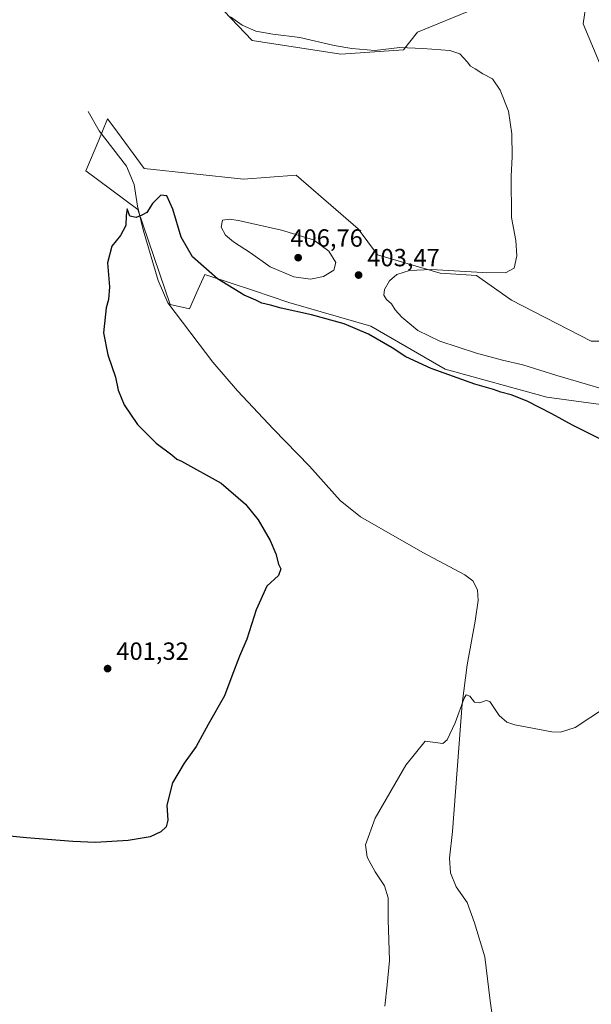
# Model space of a CAD drawing. Units: metres. Extents: x 587359 to 590815, y 4698902 to 4701264.
# Drawn here: x 589895 to 590125, y 4699986 to 4700383 of the extents above; entities that cross this region are included whole.
import ezdxf

# ---------------------------------------------------------------- set-up
doc = ezdxf.new("R2010")
doc.units = ezdxf.units.M
doc.header["$MEASUREMENT"] = 0
for name, color, linetype, lineweight in [('Corriente natural lineal', 142, 'Continuous', 13), ('Cultivos herbáceos CxS', 92, 'Continuous', 0), ('Curva de nivel maestra', 30, 'Continuous', 30), ('Curva de nivel normal', 30, 'Continuous', 0), ('Matorral CxS', 135, 'Continuous', 0), ('Núcleo urbano CxS', 7, 'Continuous', 0), ('Punto de cota en terreno', 7, 'Continuous', 0), ('Rótulo de punto de cota en terreno', 7, 'Continuous', 0)]:
    doc.layers.add(name, color=color, linetype=linetype, lineweight=lineweight)
doc.styles.add('Style-Arial', font='txt')

# ---------------------------------------------------------------- blocks, each defined once
blk = doc.blocks.new('*U13')
at = {"layer": 'Cultivos herbáceos CxS', "color": 92, "linetype": 'Continuous', "lineweight": 0}
for points in [[(589974.2277, 4700389.3233, 404.5559), (589988.5076, 4700374.3905, 404.4308), (590024.1377, 4700368.9421, 405.0404), (590049.3319, 4700370.6795, 405.5177), (590055.0659, 4700377.7447, 406.7236), (590078.0002, 4700387.1937, 406.9191)], [(590123.8463, 4700395.7569, 408.039), (590121.6217, 4700381.0993, 407.8332), (590128.3037, 4700365.3657, 408.7397)], [(590145.7601, 4700253.3459, 409.4627), (590124.9112, 4700253.3463, 408.2747), (590092.9055, 4700269.9565, 406.0485), (590078.7345, 4700279.8113, 405.1313), (590064.1193, 4700280.7629, 405.176), (590038.9059, 4700288.1127, 403.8969), (590031.0865, 4700298.5427, 403.2886), (590006.1674, 4700320.1509, 402.5976), (589985.0437, 4700318.5335, 402.4629), (589945.0825, 4700322.8791, 401.2454), (589932.8187, 4700339.4789, 401.6988), (589930.314, 4700342.8691, 401.8653), (589928.5407, 4700338.6123, 401.9525), (589926.7673, 4700334.3553, 402.2017), (589921.6257, 4700322.0097, 403.1485), (589942.4748, 4700306.3649, 400.3658), (589955.5057, 4700268.1237, 399.2444), (589963.3247, 4700266.3857, 399.1623), (589966.7999, 4700274.3315, 399.4966), (589969.4063, 4700280.2911, 400.2225), (589988.9977, 4700273.7569, 401.5458), (590003.2861, 4700268.9917, 401.7927), (590036.2997, 4700259.4315, 401.1872), (590066.216, 4700242.0635, 401.3394), (590107.0669, 4700230.8847, 401.812), (590139.6787, 4700226.4031, 404.4999)]]:
    blk.add_polyline3d(points, dxfattribs=at)
blk = doc.blocks.new('5PATER')
at = {"layer": 'Núcleo urbano CxS', "linetype": 'Continuous', "lineweight": 0}
h = blk.add_hatch(color=51, dxfattribs=at)
edge = h.paths.add_edge_path()
edge.add_ellipse((0, 0), major_axis=(-0.11, -0.111), ratio=0.999422, start_angle=0, end_angle=360)

msp = doc.modelspace()

# ---------------------------------------------------------------- linework, layer by layer
at = {"layer": 'Corriente natural lineal', "color": 142, "linetype": 'Continuous', "lineweight": 13}
msp.add_polyline3d([(589922.4701, 4700345.8901, 402.3811), (589926.9301, 4700337.9901, 402.0796), (589937.9101, 4700323.8201, 401.5211), (589941.0301, 4700316.5001, 400.9169), (589942.3401, 4700307.7701, 400.4024), (589944.6201, 4700298.2101, 400.1228), (589950.6401, 4700277.8501, 399.5315), (589954.5901, 4700268.7601, 399.2963), (589972.6501, 4700245.0001, 398.6052), (589982.5601, 4700233.4001, 398.1815), (589997.0201, 4700218.0101, 397.8181), (590011.5801, 4700203.0301, 397.6712), (590023.8701, 4700189.3201, 397.4019), (590032.0201, 4700182.7501, 397.2468), (590057.2001, 4700168.3701, 396.743), (590074.0301, 4700159.3701, 396.4772), (590077.3201, 4700156.9001, 396.391), (590079.1701, 4700153.3601, 396.3227), (590079.4001, 4700149.0601, 396.2492), (590078.2101, 4700140.7101, 396.1271), (590075.0001, 4700123.1901, 395.8224), (590072.9601, 4700107.4201, 395.3466), (590069.0501, 4700056.0101, 394.2442), (590067.8801, 4700045.3301, 393.9552), (590068.3501, 4700039.3501, 393.8492), (590070.6101, 4700033.7701, 393.687), (590075.0001, 4700027.4401, 393.5084), (590077.9801, 4700019.2301, 393.2034), (590082.1401, 4700005.6001, 392.9059), (590084.2101, 4699987.8901, 392.4584), (590086.8801, 4699968.8301, 392.0232)], dxfattribs=at)
at = {"layer": 'Cultivos herbáceos CxS', "color": 92, "linetype": 'Continuous', "lineweight": 0}
for points in [[(590123.8463, 4700395.7569, 408.039), (590121.6217, 4700381.0993, 407.8332), (590128.3037, 4700365.3657, 408.7397)], [(589974.2277, 4700389.3233, 404.5559), (589988.5076, 4700374.3905, 404.4308), (590024.1377, 4700368.9421, 405.0404), (590049.3319, 4700370.6795, 405.5177), (590055.0659, 4700377.7447, 406.7236), (590078.0002, 4700387.1937, 406.9191)], [(590145.7601, 4700253.3459, 409.4627), (590124.9112, 4700253.3463, 408.2747), (590092.9055, 4700269.9565, 406.0485), (590078.7345, 4700279.8113, 405.1313), (590064.1193, 4700280.7629, 405.176), (590038.9059, 4700288.1127, 403.8969), (590031.0865, 4700298.5427, 403.2886), (590006.1674, 4700320.1509, 402.5976), (589985.0437, 4700318.5335, 402.4629), (589945.0825, 4700322.8791, 401.2454), (589932.8187, 4700339.4789, 401.6988), (589930.314, 4700342.8691, 401.8653), (589928.5407, 4700338.6123, 401.9525), (589926.7673, 4700334.3553, 402.2017), (589921.6257, 4700322.0097, 403.1485), (589942.4748, 4700306.3649, 400.3658), (589955.5057, 4700268.1237, 399.2444), (589963.3247, 4700266.3857, 399.1623), (589966.7999, 4700274.3315, 399.4966), (589969.4063, 4700280.2911, 400.2225), (589988.9977, 4700273.7569, 401.5458), (590003.2861, 4700268.9917, 401.7927), (590036.2997, 4700259.4315, 401.1872), (590066.216, 4700242.0635, 401.3394), (590107.0669, 4700230.8847, 401.812), (590139.6787, 4700226.4031, 404.4999)]]:
    msp.add_polyline3d(points, dxfattribs=at)
at = {"layer": 'Curva de nivel maestra', "color": 30, "linetype": 'Continuous', "lineweight": 30, "elevation": 400, "flags": 128}
msp.add_lwpolyline([(590135.07, 4700210.7401), (590117.4, 4700219.6201), (590109.06, 4700224.1801), (590099.09, 4700229.1801), (590092.7, 4700231.7301), (590088.5, 4700232.9001), (590085.66, 4700234.0001), (590078.09, 4700236.1401), (590060.48, 4700242.4601), (590050.39, 4700247.1101), (590044.83, 4700250.6801), (590035.31, 4700256.1601), (590025.55, 4700260.4001), (590012.35, 4700264.0201), (590000.14, 4700266.6201), (589995.81, 4700267.9101), (589992.44, 4700268.6701), (589989.95, 4700269.9001), (589985.32, 4700271.8501), (589974.5, 4700278.5101), (589964.5, 4700287.2801), (589959.96, 4700295.3001), (589956.59, 4700306.5601), (589954.11, 4700311.8701), (589951.73, 4700312.1201), (589948.39, 4700308.7501), (589946.06, 4700305.2301), (589944.06, 4700304.0801), (589941.87, 4700303.1101), (589939.31, 4700303.7301), (589938.14, 4700306.6501), (589937.77, 4700303.9801), (589937.6, 4700299.9201), (589935.47, 4700295.9201), (589932.05, 4700291.5901), (589930.28, 4700284.9201), (589931.07, 4700275.2501), (589930.67, 4700270.1701), (589929.73, 4700266.8101), (589928.62, 4700256.8101), (589930.39, 4700247.9201), (589933.44, 4700238.9201), (589934.62, 4700233.6401), (589936.95, 4700227.7701), (589942.38, 4700219.9101), (589949.88, 4700212.4001), (589956.13, 4700207.6601), (589958.19, 4700205.9501), (589960.02, 4700205.1601), (589976.02, 4700196.2201), (589985.87, 4700187.7301), (589990.92, 4700181.4401), (589995.68, 4700173.2001), (589997.96, 4700167.8101), (589999.13, 4700163.6401), (590000.01, 4700161.7401), (589999.1, 4700159.1301), (589994.4, 4700154.8001), (589990.06, 4700145.2501), (589986.33, 4700133.5201), (589983.44, 4700126.6701), (589980.31, 4700118.5201), (589977.42, 4700110.6401), (589970.82, 4700099.1501), (589965.9, 4700090.3101), (589961.11, 4700083.5901), (589956.49, 4700075.5901), (589954.19, 4700066.5901), (589954.5, 4700060.5901), (589953.86, 4700057.9201), (589951.73, 4700055.8901), (589947.39, 4700053.8501), (589938.66, 4700052.3601), (589925.39, 4700051.6401), (589916.3, 4700052.0101), (589897.69, 4700053.5501), (589884.17, 4700054.8501)], dxfattribs=at)
at = {"layer": 'Curva de nivel normal', "color": 30, "linetype": 'Continuous', "lineweight": 0, "flags": 128}
for points, elevation in [([(590131.16, 4700233.6201), (590111.07, 4700239.5601), (590097.34, 4700243.9001), (590089.16, 4700245.7901), (590078.78, 4700248.6101), (590063.97, 4700253.4401), (590055.2, 4700257.7501), (590048.77, 4700263.1201), (590046.09, 4700265.9801), (590044.53, 4700268.3801), (590042.58, 4700270.2201), (590041.52, 4700271.9701), (590041.68, 4700274.2501), (590043.69, 4700277.6501), (590046.68, 4700280.1901), (590051.86, 4700281.8601), (590060.7, 4700282.2401), (590081.23, 4700281.0801), (590090.48, 4700280.9601), (590093.87, 4700282.7301), (590095, 4700287.7401), (590094.58, 4700293.8701), (590092.86, 4700303.2301), (590092.66, 4700319.8401), (590093.11, 4700327.6201), (590092.99, 4700336.8401), (590091.58, 4700346.0101), (590088.31, 4700354.4801), (590085.18, 4700358.9401), (590081.28, 4700361.0401), (590078.23, 4700363.0301), (590076.32, 4700364.0701), (590075, 4700365.8501), (590072.12, 4700369.0401), (590068.02, 4700370.3201), (590057.13, 4700371.1201), (590047.93, 4700371.6301), (590037.84, 4700370.3601), (590028.62, 4700371.1301), (590021.48, 4700372.3301), (590007.66, 4700375.6801), (589996.79, 4700377.0101), (589990.02, 4700378.1601), (589984.47, 4700380.5301), (589979.77, 4700383.9601)], 405), ([(589979.32, 4700302.5501), (589976.51, 4700302.0701), (589975.98, 4700299.2701), (589977.82, 4700296.0101), (589980.96, 4700293.3701), (589987.88, 4700288.9501), (589995.76, 4700283.2701), (590005.24, 4700279.2301), (590011.94, 4700278.3201), (590017.22, 4700279.4201), (590021.42, 4700281.9101), (590022.17, 4700285.0101), (590019.3, 4700289.6301), (590013.19, 4700294.2001), (590000.25, 4700298.1001), (589982.96, 4700301.9101), (589979.32, 4700302.5501)], 405), ([(590130.67, 4700105.9401), (590118.48, 4700097.9401), (590112.57, 4700096.0601), (590109.01, 4700096.2001), (590094.12, 4700098.9801), (590091.01, 4700100.0101), (590087.88, 4700102.7401), (590084.16, 4700108.3401), (590082.69, 4700108.7201), (590080.03, 4700107.8201), (590077.96, 4700108.0801), (590076.07, 4700110.5601), (590074.64, 4700110.9901), (590073.74, 4700109.7001), (590070.18, 4700099.8101), (590067.02, 4700092.9001), (590065.16, 4700091.4101), (590058.07, 4700092.3801), (590050.32, 4700082.8101), (590038.02, 4700061.4101), (590034.16, 4700050.6301), (590034.83, 4700045.7301), (590037.97, 4700039.8001), (590041.7, 4700034.2101), (590043.22, 4700029.4001), (590043.28, 4700020.5301), (590043.77, 4700004.1801), (590042.87, 4699994.3501), (590041.86, 4699985.6901)], 395)]:
    msp.add_lwpolyline(points, dxfattribs=dict(at, elevation=elevation))
at = {"layer": 'Matorral CxS', "color": 135, "linetype": 'Continuous', "lineweight": 0}
for points in [[(590128.3037, 4700365.3657, 408.7397), (590121.6217, 4700381.0993, 407.8332), (590123.8463, 4700395.7569, 408.039)], [(590123.8463, 4700395.7569, 408.039), (590121.6217, 4700381.0993, 407.8332), (590128.3037, 4700365.3657, 408.7397)], [(590078.0002, 4700387.1937, 406.9191), (590055.0659, 4700377.7447, 406.7236), (590049.3319, 4700370.6795, 405.5177), (590024.1377, 4700368.9421, 405.0404), (589988.5076, 4700374.3905, 404.4308), (589974.2277, 4700389.3233, 404.5559)], [(589974.2277, 4700389.3233, 404.5559), (589988.5076, 4700374.3905, 404.4308), (590024.1377, 4700368.9421, 405.0404), (590049.3319, 4700370.6795, 405.5177), (590055.0659, 4700377.7447, 406.7236), (590078.0002, 4700387.1937, 406.9191)], [(590139.6787, 4700226.4031, 404.4999), (590107.0669, 4700230.8847, 401.812), (590066.216, 4700242.0635, 401.3394), (590036.2997, 4700259.4315, 401.1872), (590003.2861, 4700268.9917, 401.7927), (589988.9977, 4700273.7569, 401.5458), (589969.4063, 4700280.2911, 400.2225), (589966.7999, 4700274.3315, 399.4966), (589963.3247, 4700266.3857, 399.1623), (589955.5057, 4700268.1237, 399.2444), (589942.4748, 4700306.3649, 400.3658), (589921.6257, 4700322.0097, 403.1485), (589926.7673, 4700334.3553, 402.2017), (589928.5407, 4700338.6123, 401.9525), (589930.314, 4700342.8691, 401.8653), (589932.8187, 4700339.4789, 401.6988), (589945.0825, 4700322.8791, 401.2454), (589985.0437, 4700318.5335, 402.4629), (590006.1674, 4700320.1509, 402.5976), (590031.0865, 4700298.5427, 403.2886), (590038.9059, 4700288.1127, 403.8969), (590064.1193, 4700280.7629, 405.176), (590078.7345, 4700279.8113, 405.1313), (590092.9055, 4700269.9565, 406.0485), (590124.9112, 4700253.3463, 408.2747), (590145.7601, 4700253.3459, 409.4627)], [(590145.7601, 4700253.3459, 409.4627), (590124.9112, 4700253.3463, 408.2747), (590092.9055, 4700269.9565, 406.0485), (590078.7345, 4700279.8113, 405.1313), (590064.1193, 4700280.7629, 405.176), (590038.9059, 4700288.1127, 403.8969), (590031.0865, 4700298.5427, 403.2886), (590006.1674, 4700320.1509, 402.5976), (589985.0437, 4700318.5335, 402.4629), (589945.0825, 4700322.8791, 401.2454), (589932.8187, 4700339.4789, 401.6988), (589930.314, 4700342.8691, 401.8653), (589928.5407, 4700338.6123, 401.9525), (589926.7673, 4700334.3553, 402.2017), (589921.6257, 4700322.0097, 403.1485), (589942.4748, 4700306.3649, 400.3658), (589955.5057, 4700268.1237, 399.2444), (589963.3247, 4700266.3857, 399.1623), (589966.7999, 4700274.3315, 399.4966), (589969.4063, 4700280.2911, 400.2225), (589988.9977, 4700273.7569, 401.5458), (590003.2861, 4700268.9917, 401.7927), (590036.2997, 4700259.4315, 401.1872), (590066.216, 4700242.0635, 401.3394), (590107.0669, 4700230.8847, 401.812), (590139.6787, 4700226.4031, 404.4999)]]:
    msp.add_polyline3d(points, dxfattribs=at)

# ---------------------------------------------------------------- block references
at = {"layer": 'Cultivos herbáceos CxS', "color": 92, "linetype": 'Continuous', "lineweight": 0}
msp.add_blockref('*U13', (0, 0), dxfattribs=at)
at = {"layer": 'Punto de cota en terreno', "color": 7, "linetype": 'Continuous', "lineweight": 0, "xscale": 10, "yscale": 10, "zscale": 10}
for p in [(590007, 4700287, 406.76), (590031.31, 4700280, 403.47), (589930.32, 4700121.61, 401.32)]:
    msp.add_blockref('5PATER', p, dxfattribs=at)

# ---------------------------------------------------------------- texts
at = {"layer": 'Rótulo de punto de cota en terreno', "color": 7, "linetype": 'Continuous', "lineweight": 0, "style": 'Style-Arial'}
for s, p in [('406,76', (590003.8672, 4700291.4097)), ('403,47', (590034.8378, 4700283.5278)), ('401,32', (589933.8478, 4700125.1378))]:
    msp.add_text(s, height=7, dxfattribs=at).set_placement(p)

doc.saveas('drawing.dxf')
